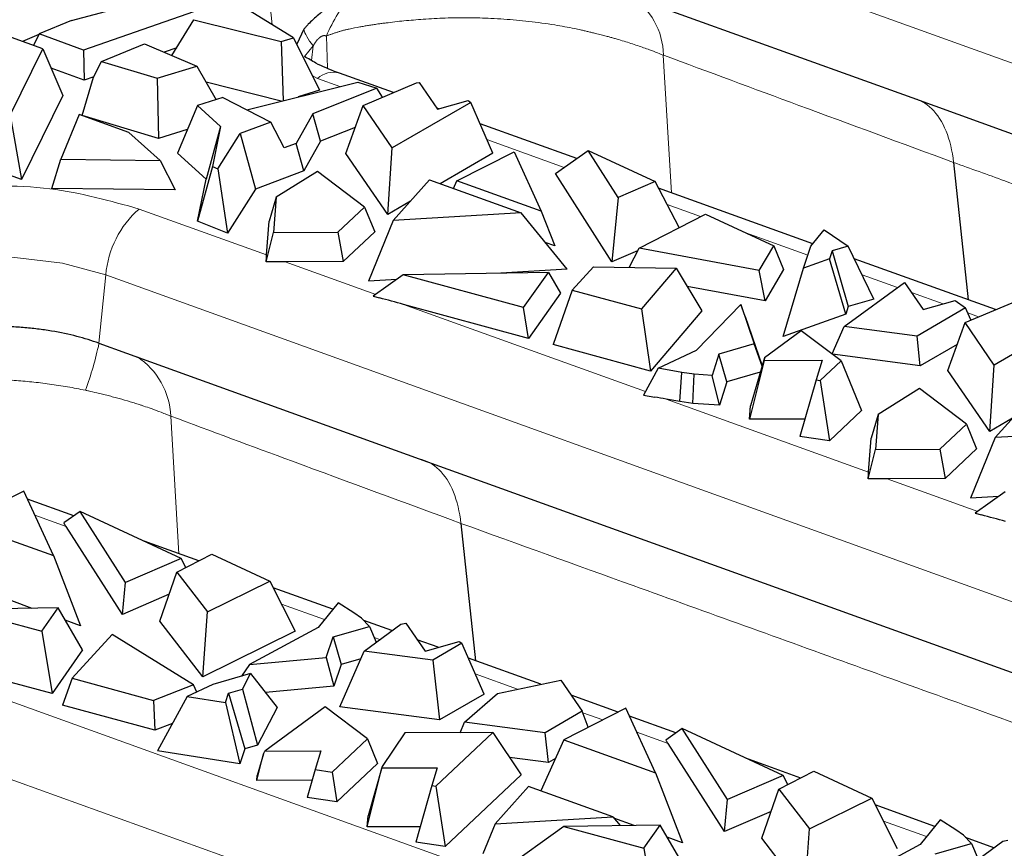
# Model space of a CAD drawing. Units: millimetres. Extents: x 0 to 420, y 0 to 297.
# Drawn here: x 339 to 348, y 156 to 163 of the extents above; entities that cross this region are included whole.
import ezdxf

# ---------------------------------------------------------------- set-up
doc = ezdxf.new("R2010")
doc.units = ezdxf.units.MM

msp = doc.modelspace()

# ---------------------------------------------------------------- linework, layer by layer
at = {"color": 8, "linetype": 'Continuous', "lineweight": 18}
for p, q in [((344.129, 163.7841), (358.4035, 158.6333)), ((341.8689, 162.4957), (341.8584, 162.7624)), ((341.6756, 162.5927), (341.7488, 162.6817)), ((341.7493, 162.6814), (341.7338, 162.5592)), ((344.6707, 162.603), (344.7382, 161.4546)), ((341.7835, 162.4099), (341.7405, 162.4332)), ((341.9711, 162.3422), (341.7835, 162.4099)), ((343.8434, 161.6666), (343.199, 161.8992)), ((344.9819, 161.2558), (344.703, 161.3565)), ((340.2955, 161.3186), (341.3594, 160.9346)), ((345.8779, 160.9325), (345.3587, 161.1199)), ((341.5146, 160.8787), (342.271, 160.6057)), ((340.0168, 160.7681), (339.9586, 160.1975)), ((340.0168, 160.7681), (356, 155.0007)), ((346.625, 160.6629), (346.3298, 160.7694)), ((347.0057, 160.5255), (346.7421, 160.6207)), ((342.5029, 160.522), (344.5222, 159.7934)), ((347.3022, 160.4186), (347.2133, 160.4506)), ((344.6945, 159.7312), (346.3847, 159.1213)), ((340.5592, 159.5876), (340.6262, 158.4385)), ((346.5399, 159.0653), (347.2963, 158.7924)), ((339.6854, 158.6671), (339.424, 158.7614)), ((336.1833, 158.3025), (350.4578, 153.1516)), ((341.8427, 157.8887), (341.483, 158.0185)), ((335.9047, 157.752), (350.1792, 152.6012)), ((342.3046, 157.722), (342.2584, 157.7387)), ((343.4546, 157.307), (343.1011, 157.4346)), ((344.1658, 157.0504), (343.9982, 157.1109)), ((344.7107, 156.8538), (344.4493, 156.9481)), ((346.868, 156.0753), (346.5083, 156.2051))]:
    msp.add_line(p, q, dxfattribs=at)
at = {"color": 7, "linetype": 'Continuous', "lineweight": 25}
for p, q in [((339.7304, 162.8949), (340.5708, 163.1204)), ((344.3024, 163.13), (346.7441, 162.2489)), ((340.8757, 163.0104), (339.831, 162.6471)), ((341.583, 162.7494), (341.1355, 163.0237)), ((339.7304, 162.8949), (339.4597, 162.7811)), ((340.5694, 162.6003), (340.7515, 162.9004)), ((340.7515, 162.9004), (341.4815, 162.7171)), ((339.492, 162.6567), (339.2291, 162.7516)), ((339.4571, 162.7756), (339.321, 162.7184)), ((339.4597, 162.7811), (339.4133, 162.6851)), ((339.831, 162.6471), (339.4597, 162.7811)), ((341.4815, 162.7171), (341.583, 162.7494)), ((341.583, 162.7494), (341.8009, 162.3118)), ((341.6705, 162.8206), (341.6102, 162.6947)), ((339.9816, 162.5517), (340.339, 162.6984)), ((340.339, 162.6984), (340.7759, 162.5123)), ((340.6085, 162.6649), (340.5035, 162.6283)), ((341.4815, 162.7171), (341.4978, 162.2239)), ((339.2198, 162.1017), (339.492, 162.6567)), ((339.492, 162.6567), (339.6579, 162.2659)), ((339.831, 162.6471), (339.835, 162.3958)), ((339.9148, 162.4209), (339.9816, 162.5517)), ((339.9816, 162.5517), (340.4461, 162.4111)), ((340.4461, 162.4111), (340.7759, 162.5123)), ((340.7759, 162.5123), (340.9376, 162.2315)), ((339.835, 162.3958), (339.5607, 162.4948)), ((339.8205, 162.1003), (339.9148, 162.4209)), ((339.9165, 162.4241), (339.835, 162.3958)), ((342.4192, 162.2914), (341.9681, 162.4542)), ((340.4461, 162.4111), (340.4558, 161.908)), ((341.4809, 162.2197), (340.8537, 162.3772)), ((341.1933, 162.1478), (342.1198, 162.3794)), ((342.1198, 162.3794), (342.2805, 162.3281)), ((342.164, 162.1847), (342.6108, 162.3715)), ((342.6108, 162.3715), (342.6327, 162.3761)), ((342.6327, 162.3761), (342.7861, 162.1525)), ((339.6579, 162.2659), (339.3138, 161.5641)), ((341.8009, 162.3118), (341.6237, 162.2554)), ((342.2805, 162.3281), (341.7457, 162.1135)), ((342.326, 162.2524), (342.2805, 162.3281)), ((340.7817, 162.1837), (340.614, 161.7839)), ((340.9949, 162.2491), (340.7817, 162.1837)), ((340.7817, 162.1837), (340.9757, 162.0091)), ((340.9949, 162.2491), (341.3943, 162.0452)), ((342.0211, 161.783), (342.164, 162.1847)), ((342.4084, 161.8287), (342.164, 162.1847)), ((343.0628, 162.2098), (342.4084, 161.8287)), ((342.7861, 162.1525), (343.0417, 162.2248)), ((343.0417, 162.2248), (343.0628, 162.2098)), ((343.2488, 161.7854), (343.0628, 162.2098)), ((346.7441, 162.2489), (358.3453, 158.0627)), ((339.2198, 162.1017), (339.3138, 161.5641)), ((339.7958, 162.1074), (339.6408, 161.7343)), ((340.2094, 161.9582), (339.7958, 162.1074)), ((340.4558, 161.908), (339.8205, 162.1003)), ((341.7457, 162.1135), (341.6061, 161.8668)), ((341.8097, 161.8842), (341.7457, 162.1135)), ((342.7962, 162.1554), (342.7802, 162.1612)), ((340.9757, 162.0091), (340.8538, 161.5682)), ((340.9757, 162.0091), (340.9071, 161.6736)), ((341.3943, 162.0452), (341.1391, 161.9493)), ((341.5059, 161.8291), (341.3943, 162.0452)), ((343.9477, 161.7399), (343.1412, 162.0309)), ((340.4696, 161.7241), (340.2094, 161.9582)), ((340.6971, 161.9821), (340.4558, 161.908)), ((340.9527, 161.6551), (341.1391, 161.9493)), ((341.1391, 161.9493), (341.2653, 161.4849)), ((342.0983, 162), (341.8097, 161.8842)), ((341.6061, 161.8668), (341.5059, 161.8291)), ((341.6697, 161.6368), (341.6061, 161.8668)), ((341.8097, 161.8842), (341.6697, 161.6368)), ((340.8538, 161.5682), (340.614, 161.7839)), ((342.3706, 161.2739), (342.0211, 161.783)), ((342.3706, 161.2739), (342.4084, 161.8287)), ((343.2488, 161.7854), (342.8089, 161.5291)), ((342.9482, 161.5548), (343.4245, 161.7969)), ((343.4245, 161.7969), (343.6517, 161.301)), ((343.7702, 161.6152), (344.0445, 161.8078)), ((344.295, 161.4158), (344.0445, 161.8078)), ((344.0445, 161.8078), (344.6038, 161.5472)), ((339.3138, 161.5641), (338.8516, 161.7308)), ((339.5674, 161.4912), (339.6408, 161.7343)), ((339.6408, 161.7343), (340.4696, 161.7241)), ((340.4696, 161.7241), (340.5948, 161.4785)), ((347.0937, 161.7085), (347.216, 160.5605)), ((340.9071, 161.6736), (340.7821, 161.2176)), ((340.9071, 161.6736), (340.9527, 161.6551)), ((340.9527, 161.6551), (341.0317, 161.1162)), ((341.6697, 161.6368), (341.2653, 161.4849)), ((341.7843, 161.6315), (341.439, 161.4163)), ((342.1765, 161.3352), (341.7843, 161.6315)), ((344.242, 160.8768), (343.7702, 161.6152)), ((340.7821, 161.2176), (340.8538, 161.5682)), ((342.4145, 161.2218), (342.7189, 161.5616)), ((342.7189, 161.5616), (343.4831, 161.2858)), ((342.919, 161.4894), (342.9482, 161.5548)), ((343.6517, 161.301), (342.9482, 161.5548)), ((344.6038, 161.5472), (344.295, 161.4158)), ((344.8031, 161.1637), (344.6038, 161.5472)), ((340.5948, 161.4785), (339.5674, 161.4912)), ((341.2653, 161.4849), (341.0317, 161.1162)), ((345.9193, 161.0284), (344.632, 161.4929)), ((341.439, 161.4163), (341.3814, 161.2185)), ((341.439, 161.4163), (341.4162, 161.1224)), ((342.5599, 161.3842), (342.3706, 161.2739)), ((344.295, 161.4158), (344.242, 160.8768)), ((341.953, 161.1246), (342.1765, 161.3352)), ((342.1765, 161.3352), (342.2613, 161.129)), ((343.4831, 161.2858), (342.4145, 161.2218)), ((343.8686, 160.8158), (343.4831, 161.2858)), ((343.6517, 161.301), (343.7646, 161.0104)), ((344.4681, 160.9912), (345.0222, 161.2766)), ((345.0222, 161.2766), (345.5927, 161.0109)), ((341.0317, 161.1162), (340.7821, 161.2176)), ((341.3594, 160.9346), (341.3814, 161.2185)), ((342.4145, 161.2218), (342.2112, 160.7165)), ((341.3549, 160.8773), (341.4162, 161.1224)), ((341.4162, 161.1224), (341.953, 161.1246)), ((341.953, 161.1246), (341.9977, 160.8806)), ((342.2613, 161.129), (341.9977, 160.8806)), ((345.9036, 161.0089), (346.0136, 161.1458)), ((346.0136, 161.1458), (346.214, 161.0079)), ((343.7646, 161.0104), (343.6856, 161.0389)), ((344.4565, 160.9681), (344.242, 160.8768)), ((344.3867, 160.8297), (344.4681, 160.9912)), ((345.4713, 160.8062), (344.4681, 160.9912)), ((345.4713, 160.8062), (345.5927, 161.0109)), ((345.5927, 161.0109), (345.6753, 160.8135)), ((345.8416, 160.8248), (345.9036, 161.0089)), ((346.081, 160.9698), (346.0583, 160.9023)), ((346.214, 161.0079), (346.081, 160.9698)), ((346.081, 160.9698), (346.2149, 160.5036)), ((346.4291, 160.565), (346.214, 161.0079)), ((341.3549, 160.8773), (341.3579, 160.9168)), ((341.4662, 160.8777), (341.3549, 160.8773)), ((341.9977, 160.8806), (341.5146, 160.8787)), ((346.0583, 160.9023), (345.8416, 160.8248)), ((346.1936, 160.4405), (346.0583, 160.9023)), ((347.4445, 160.478), (346.2646, 160.9038)), ((343.7111, 160.7886), (342.5004, 160.77)), ((343.8686, 160.8158), (343.3137, 160.7825)), ((343.5048, 160.4962), (343.7111, 160.7886)), ((343.7111, 160.7886), (343.8129, 160.6149)), ((344.0871, 160.8345), (343.9111, 160.6416)), ((344.0871, 160.8345), (344.7782, 160.8234)), ((344.7782, 160.8234), (344.4879, 160.4842)), ((344.7782, 160.8234), (344.9927, 160.4673)), ((345.5201, 160.5518), (345.4713, 160.8062)), ((345.6753, 160.8135), (345.5201, 160.5518)), ((345.6727, 160.2541), (345.8416, 160.8248)), ((342.4452, 160.7305), (342.2112, 160.7165)), ((342.5004, 160.77), (342.2496, 160.5903)), ((343.5048, 160.4962), (342.5004, 160.77)), ((346.1803, 160.3368), (346.6836, 160.7059)), ((346.6836, 160.7059), (346.8396, 160.4786)), ((343.8129, 160.6149), (343.5467, 160.2375)), ((343.9111, 160.6416), (343.7518, 160.1864)), ((343.9111, 160.6416), (344.4879, 160.4842)), ((345.5201, 160.5518), (344.8695, 160.6718)), ((342.2496, 160.5903), (342.3026, 160.5759)), ((346.4291, 160.565), (346.2149, 160.5036)), ((346.8396, 160.4786), (347.1082, 160.5545)), ((347.1082, 160.5545), (347.1947, 160.4931)), ((347.1893, 160.3714), (347.6362, 160.5581)), ((343.5467, 160.2375), (342.5029, 160.522)), ((343.5467, 160.2375), (343.5048, 160.4962)), ((344.4879, 160.4842), (344.563, 159.9651)), ((344.9927, 160.4673), (344.563, 159.9651)), ((344.9488, 160.1394), (345.3168, 160.5219)), ((345.3168, 160.5219), (345.4288, 160.1921)), ((345.3552, 160.4196), (345.3168, 160.5219)), ((346.2149, 160.5036), (346.1936, 160.4405)), ((347.1947, 160.4931), (346.789, 160.2567)), ((347.2389, 160.3921), (347.1947, 160.4931)), ((345.3552, 160.4196), (345.495, 160.0078)), ((346.1936, 160.4405), (345.6727, 160.2541)), ((347.0464, 159.9697), (347.1893, 160.3714)), ((347.4337, 160.0153), (347.1893, 160.3714)), ((348.0881, 160.3965), (347.4337, 160.0153)), ((345.8223, 160.3021), (345.5149, 160.0766)), ((346.1557, 160.0501), (345.8223, 160.3021)), ((346.0798, 160.1074), (346.1803, 160.3368)), ((346.789, 160.2567), (346.1803, 160.3368)), ((339.9586, 160.1975), (340.1904, 160.1139)), ((346.8164, 160.0085), (346.789, 160.2567)), ((340.1904, 160.1139), (342.632, 159.2329)), ((344.563, 159.9651), (343.7518, 160.1864)), ((344.6267, 159.9883), (344.9488, 160.1394)), ((345.4288, 160.1921), (345.1331, 160.1052)), ((345.4947, 160.0068), (345.4288, 160.1921)), ((347.124, 160.1876), (346.8164, 160.0085)), ((345.1331, 160.1052), (345.0774, 159.9285)), ((345.2, 159.8743), (345.1331, 160.1052)), ((345.5132, 160.0544), (345.3898, 159.5616)), ((345.5149, 160.0766), (345.3986, 159.6748)), ((345.5149, 160.0766), (345.5132, 160.0544)), ((345.5132, 160.0544), (345.9959, 160.0564)), ((345.9959, 160.0564), (345.9456, 159.891)), ((345.9813, 159.8858), (346.1557, 160.0501)), ((346.8164, 160.0085), (346.0831, 160.1049)), ((346.1557, 160.0501), (346.3266, 159.6343)), ((344.6267, 159.9883), (344.5061, 159.7633)), ((344.8253, 159.9536), (344.6267, 159.9883)), ((344.8101, 159.7111), (344.8253, 159.9536)), ((344.9272, 159.9377), (344.8253, 159.9536)), ((345.4802, 159.9566), (345.2, 159.8743)), ((347.3959, 159.4605), (347.0464, 159.9697)), ((347.3959, 159.4605), (347.4337, 160.0153)), ((344.9182, 159.6942), (344.9272, 159.9377)), ((345.0774, 159.9285), (344.9272, 159.9377)), ((345.1389, 159.6806), (345.0774, 159.9285)), ((345.2, 159.8743), (345.1389, 159.6806)), ((345.9456, 159.891), (345.8113, 159.4172)), ((345.9456, 159.891), (345.9813, 159.8858)), ((345.9813, 159.8858), (346.0575, 159.3809)), ((346.8097, 159.8182), (346.4643, 159.6029)), ((347.2019, 159.5218), (346.8097, 159.8182)), ((344.5061, 159.7633), (344.5997, 159.747)), ((344.8101, 159.7111), (344.6945, 159.7312)), ((344.9182, 159.6942), (344.8101, 159.7111)), ((347.4398, 159.4085), (347.7442, 159.7482)), ((345.1389, 159.6806), (344.9182, 159.6942)), ((345.3898, 159.5616), (345.3986, 159.6748)), ((346.3266, 159.6343), (346.0575, 159.3809)), ((345.8528, 159.5635), (345.3898, 159.5616)), ((346.4643, 159.6029), (346.4068, 159.4052)), ((346.4643, 159.6029), (346.4415, 159.309)), ((347.5853, 159.5708), (347.3959, 159.4605)), ((346.9783, 159.3112), (347.2019, 159.5218)), ((347.2019, 159.5218), (347.2866, 159.3156)), ((348.5084, 159.4725), (347.4398, 159.4085)), ((346.0575, 159.3809), (345.8113, 159.4172)), ((346.3847, 159.1213), (346.4068, 159.4052)), ((347.4398, 159.4085), (347.2365, 158.9031)), ((346.3802, 159.0639), (346.4415, 159.309)), ((346.4415, 159.309), (346.9783, 159.3112)), ((346.9783, 159.3112), (347.023, 159.0673)), ((347.2866, 159.3156), (347.023, 159.0673)), ((342.632, 159.2329), (355.8162, 154.4754)), ((346.3802, 159.0639), (346.3832, 159.1034)), ((346.4915, 159.0644), (346.3802, 159.0639)), ((347.023, 159.0673), (346.5399, 159.0653)), ((339.3324, 158.9613), (338.8151, 158.6983)), ((339.5793, 158.4226), (339.3324, 158.9613)), ((339.7502, 158.7546), (339.3631, 158.8943)), ((347.4705, 158.9171), (347.2365, 158.9031)), ((347.5257, 158.9567), (347.2749, 158.777)), ((339.803, 158.7916), (339.6665, 158.6958)), ((340.1812, 158.1996), (339.803, 158.7916)), ((340.6454, 158.399), (339.803, 158.7916)), ((347.2749, 158.777), (347.3279, 158.7625)), ((338.8151, 158.6983), (339.5793, 158.4226)), ((339.6665, 158.6958), (339.6704, 158.6897)), ((340.155, 157.9321), (339.6854, 158.6671)), ((342.9815, 158.6926), (343.1039, 157.5444)), ((340.7927, 158.3784), (340.3358, 158.5433)), ((339.5793, 158.4226), (339.8069, 157.8367)), ((340.6454, 158.399), (340.1812, 158.1996)), ((340.6097, 158.2841), (340.9025, 158.435)), ((340.6849, 158.3229), (340.6454, 158.399)), ((340.9025, 158.435), (341.3865, 158.2095)), ((340.4676, 157.8758), (340.6097, 158.2841)), ((340.6097, 158.2841), (340.8653, 157.9536)), ((340.155, 157.9321), (340.1812, 158.1996)), ((340.8653, 157.9536), (341.3865, 158.2095)), ((341.3865, 158.2095), (341.5981, 157.7905)), ((341.9118, 157.9746), (341.4145, 158.154)), ((340.5456, 158.0998), (340.155, 157.9321)), ((339.6182, 157.9856), (338.8164, 157.9733)), ((339.4035, 157.9823), (339.2328, 158.0439)), ((339.4832, 157.7915), (339.6182, 157.9856)), ((339.8225, 157.6353), (339.6182, 157.9856)), ((341.9557, 158.0293), (341.7891, 157.822)), ((342.0866, 157.945), (341.9557, 158.0293)), ((338.8164, 157.9733), (339.4832, 157.7915)), ((340.8266, 157.4117), (340.8653, 157.9536)), ((342.1504, 157.9011), (342.0866, 157.945)), ((342.2185, 157.8316), (342.1504, 157.9011)), ((339.8069, 157.8367), (339.6779, 157.8833)), ((340.8266, 157.4117), (340.4676, 157.8758)), ((341.7891, 157.822), (341.2155, 157.5137)), ((341.9145, 157.7445), (342.2185, 157.8316)), ((342.4059, 157.7963), (342.1695, 157.8816)), ((342.1738, 157.6261), (342.4811, 157.8515)), ((342.2185, 157.8316), (342.2749, 157.7002)), ((342.4811, 157.8515), (342.5212, 157.8599)), ((342.5212, 157.8599), (342.6819, 157.6258)), ((339.4832, 157.7915), (339.5682, 157.2697)), ((340.0688, 157.7645), (339.7357, 157.3993)), ((340.7483, 157.3422), (340.0688, 157.7645)), ((341.5981, 157.7905), (340.8266, 157.4117)), ((341.8564, 157.5719), (341.9145, 157.7445)), ((341.9145, 157.7445), (341.9809, 157.5133)), ((342.7921, 157.6569), (342.6172, 157.72)), ((342.6819, 157.6258), (342.967, 157.7064)), ((342.9888, 157.6909), (342.7478, 157.5506)), ((342.967, 157.7064), (342.9888, 157.6909)), ((343.1748, 157.2665), (342.9888, 157.6909)), ((339.5682, 157.2697), (338.3122, 157.6121)), ((339.8225, 157.6353), (339.5682, 157.2697)), ((341.2155, 157.5137), (341.8564, 157.5719)), ((341.8564, 157.5719), (341.9201, 157.3326)), ((341.9695, 157.1597), (342.1738, 157.6261)), ((342.7478, 157.5506), (342.1738, 157.6261)), ((343.6488, 157.3478), (343.0434, 157.5663)), ((341.2155, 157.5137), (341.149, 157.4164)), ((341.9809, 157.5133), (341.9201, 157.3326)), ((342.145, 157.5603), (341.9809, 157.5133)), ((342.7478, 157.5506), (342.8032, 157.0501)), ((341.225, 157.4387), (340.9096, 157.3461)), ((341.1571, 157.3075), (341.225, 157.4387)), ((341.225, 157.4387), (341.4477, 157.1553)), ((339.7357, 157.3993), (339.6567, 157.1735)), ((339.7357, 157.3993), (340.4156, 157.2138)), ((340.7483, 157.3422), (340.4156, 157.2138)), ((340.9096, 157.3461), (340.6969, 157.2462)), ((340.7765, 157.2836), (340.7483, 157.3422)), ((341.9201, 157.3326), (341.349, 157.2808)), ((343.2857, 157.2716), (343.8151, 157.3827)), ((343.8151, 157.3827), (343.9938, 157.1223)), ((340.6969, 157.2462), (340.4484, 156.7912)), ((340.6969, 157.2462), (341.017, 157.1962)), ((341.017, 157.1962), (341.0414, 157.2736)), ((341.0414, 157.2736), (341.1571, 157.3075)), ((341.0414, 157.2736), (341.1763, 156.8081)), ((341.1571, 157.3075), (341.2845, 156.8399)), ((343.1748, 157.2665), (342.8032, 157.0501)), ((343.0099, 157.0313), (343.2857, 157.2716)), ((344.2934, 157.1152), (343.9016, 157.2566)), ((340.4263, 156.9636), (339.6567, 157.1735)), ((340.4156, 157.2138), (340.4263, 156.9636)), ((341.017, 157.1962), (341.137, 156.6836)), ((341.4477, 157.1553), (341.2845, 156.8399)), ((341.8477, 157.1591), (341.3445, 156.79)), ((342.2013, 156.8919), (341.8477, 157.1591)), ((342.8032, 157.0501), (341.9695, 157.1597)), ((343.9938, 157.1223), (343.6851, 156.9425)), ((344.3577, 157.1479), (343.8404, 156.885)), ((344.0449, 156.9889), (343.9938, 157.1223)), ((344.6046, 156.6092), (344.3577, 157.1479)), ((344.7755, 156.9412), (344.3884, 157.0809)), ((340.5736, 157.0205), (340.4263, 156.9636)), ((342.9742, 156.9431), (343.0099, 157.0313)), ((343.6851, 156.9425), (343.0099, 157.0313)), ((342.5126, 156.9412), (342.3233, 156.6615)), ((343.2465, 156.9442), (342.5126, 156.9412)), ((342.7728, 156.4979), (343.2465, 156.9442)), ((343.2465, 156.9442), (343.4849, 156.592)), ((343.7125, 156.6942), (343.6851, 156.9425)), ((344.8283, 156.9782), (344.6918, 156.8824)), ((345.2065, 156.3862), (344.8283, 156.9782)), ((345.6708, 156.5856), (344.8283, 156.9782)), ((341.2845, 156.8399), (341.1763, 156.8081)), ((341.9075, 156.6152), (342.2013, 156.8919)), ((342.2013, 156.8919), (342.286, 156.6857)), ((343.8404, 156.885), (343.6497, 156.4571)), ((343.8404, 156.885), (344.6046, 156.6092)), ((344.6918, 156.8824), (344.6957, 156.8763)), ((345.1803, 156.1187), (344.7107, 156.8538)), ((341.137, 156.6836), (340.4484, 156.7912)), ((341.1763, 156.8081), (341.137, 156.6836)), ((341.2776, 156.5456), (341.3329, 156.7663)), ((341.3329, 156.7663), (341.2808, 156.5863)), ((341.3329, 156.7663), (341.3445, 156.79)), ((341.3445, 156.79), (341.8131, 156.7919)), ((341.8131, 156.7919), (341.7658, 156.6361)), ((342.286, 156.6857), (341.9454, 156.3648)), ((343.7125, 156.6942), (343.3868, 156.7371)), ((343.7703, 156.7279), (343.7125, 156.6942)), ((345.8181, 156.565), (345.3611, 156.7299)), ((341.2776, 156.5456), (341.2808, 156.5863)), ((341.7658, 156.6361), (341.6992, 156.4011)), ((341.7658, 156.6361), (341.9075, 156.6152)), ((341.9075, 156.6152), (341.9454, 156.3648)), ((342.199, 156.1566), (342.3224, 156.6494)), ((342.3233, 156.6615), (342.2062, 156.249)), ((342.3233, 156.6615), (342.3224, 156.6494)), ((342.3224, 156.6494), (342.7832, 156.6513)), ((342.7832, 156.6513), (342.7382, 156.503)), ((343.4849, 156.592), (342.849, 155.993)), ((344.6046, 156.6092), (344.8322, 156.0234)), ((345.6708, 156.5856), (345.2065, 156.3862)), ((345.635, 156.4708), (345.9278, 156.6216)), ((345.7102, 156.5095), (345.6708, 156.5856)), ((345.9278, 156.6216), (346.4118, 156.3962)), ((341.7406, 156.5475), (341.2776, 156.5456)), ((342.7382, 156.503), (342.6039, 156.0292)), ((342.7382, 156.503), (342.7728, 156.4979)), ((342.7728, 156.4979), (342.849, 155.993)), ((343.5464, 156.4944), (343.2661, 156.1816)), ((344.2499, 156.2405), (343.5464, 156.4944)), ((345.493, 156.0625), (345.635, 156.4708)), ((345.635, 156.4708), (345.8906, 156.1402)), ((341.9454, 156.3648), (341.6992, 156.4011)), ((345.1803, 156.1187), (345.2065, 156.3862)), ((345.8906, 156.1402), (346.4118, 156.3962)), ((346.4118, 156.3962), (346.6234, 155.9771)), ((346.9371, 156.1612), (346.4398, 156.3407)), ((345.5709, 156.2864), (345.1803, 156.1187)), ((342.199, 156.1566), (342.2062, 156.249)), ((343.2661, 156.1816), (343.1653, 155.931)), ((343.2661, 156.1816), (344.2499, 156.2405)), ((344.6435, 156.1723), (343.8417, 156.1599)), ((344.2499, 156.2405), (344.3101, 156.1671)), ((344.4288, 156.169), (344.2581, 156.2305)), ((344.5085, 155.9781), (344.6435, 156.1723)), ((344.8478, 155.822), (344.6435, 156.1723)), ((346.981, 156.2159), (346.8145, 156.0086)), ((347.112, 156.1316), (346.981, 156.2159)), ((342.6405, 156.1584), (342.199, 156.1566)), ((343.8417, 156.1599), (343.3375, 155.7988)), ((343.8417, 156.1599), (344.5085, 155.9781)), ((345.8519, 155.5983), (345.8906, 156.1402)), ((347.1757, 156.0878), (347.112, 156.1316)), ((347.2438, 156.0182), (347.1757, 156.0878)), ((342.849, 155.993), (342.6039, 156.0292)), ((344.8322, 156.0234), (344.7032, 156.0699)), ((345.8519, 155.5983), (345.493, 156.0625)), ((346.8145, 156.0086), (346.2408, 155.7004)), ((346.9398, 155.9311), (347.2438, 156.0182)), ((347.4312, 155.983), (347.1948, 156.0682)), ((347.1991, 155.8127), (347.5064, 156.0382)), ((347.2438, 156.0182), (347.3002, 155.8869)), ((347.5064, 156.0382), (347.5465, 156.0466)), ((344.5085, 155.9781), (344.5935, 155.4564))]:
    msp.add_line(p, q, dxfattribs=at)
at = {"color": 8, "linetype": 'Continuous', "lineweight": 18, "flags": 128}
for points in [[(341.407, 162.8571), (341.3885, 163.0199), (341.4516, 163.2358), (341.6109, 163.44), (341.8572, 163.6207), (342.1762, 163.7673), (342.5492, 163.8713), (342.9547, 163.9267), (343.3691, 163.9303), (343.7683, 163.8818), (344.129, 163.7841)], [(337.2948, 159.8411), (337.2763, 160.0039), (337.3394, 160.2198), (337.4988, 160.424), (337.745, 160.6046), (338.064, 160.7512), (338.4371, 160.8552), (338.8426, 160.9106), (339.2569, 160.9142), (339.6561, 160.8658), (340.0168, 160.7681)]]:
    msp.add_lwpolyline(points, dxfattribs=at)
at = {"color": 8, "linetype": 'Continuous', "lineweight": 18}
for centre, radius, start, end in [((344.0807, 162.5975), 0.5911, 0.63311, 58.21967), ((341.917, 162.2604), 0.2005, 75.22236, 131.74017), ((340.8365, 160.6989), 0.8226, 131.12652, 175.17909), ((337.1586, 160.7935), 2.8644, 339.7915, 347.96367), ((339.9311, 159.5604), 0.6291, 2.51558, 56.30245)]:
    msp.add_arc(centre, radius, start, end, dxfattribs=at)
at = {"color": 7, "linetype": 'Continuous', "lineweight": 25}
for points, knots in [([(342.0774, 163.1201), (342.0666, 163.1148), (342.0564, 163.1099), (342.0355, 163.0991), (342.0251, 163.0937), (342.0048, 163.0828), (341.9947, 163.0772), (341.9798, 163.069), (341.9749, 163.0663), (341.965, 163.0602), (341.9602, 163.0576), (341.9163, 163.0319), (341.8792, 163.007), (341.8267, 162.9684), (341.8094, 162.9554), (341.7779, 162.9289), (341.7627, 162.9157), (341.7334, 162.8886), (341.7199, 162.8752), (341.7005, 162.8547), (341.694, 162.8478), (341.685, 162.8376), (341.6821, 162.8343), (341.6776, 162.8291), (341.6761, 162.8273), (341.6731, 162.8237), (341.6712, 162.8213), (341.6706, 162.8206)], [0, 0, 0, 0, 0.0625, 0.0625, 0.125, 0.125, 0.1875, 0.1875, 0.21875, 0.21875, 0.25, 0.25, 0.5, 0.5, 0.625, 0.625, 0.75, 0.75, 0.875, 0.875, 0.9375, 0.9375, 0.96875, 0.96875, 0.984375, 0.984375, 1, 1, 1, 1]), ([(341.9687, 162.4548), (341.9631, 162.4566), (341.8875, 162.4802), (341.7845, 162.5277), (341.7064, 162.5743), (341.6756, 162.5927)], [0, 0, 0, 0, 0.0468821, 0.6244448, 1, 1, 1, 1]), ([(339.9586, 160.1975), (339.9295, 160.2079), (339.8996, 160.2181), (339.8383, 160.237), (339.807, 160.2458), (339.7095, 160.2714), (339.6389, 160.2867), (339.5256, 160.3057), (339.4863, 160.3111), (339.4075, 160.3209), (339.3675, 160.325), (339.2858, 160.3313), (339.2443, 160.3336), (339.1606, 160.3366), (339.1187, 160.3375), (339.0329, 160.3371), (338.9891, 160.336), (338.8989, 160.3317), (338.852, 160.3282), (338.7583, 160.3193), (338.7116, 160.314), (338.6172, 160.3004), (338.5696, 160.2923), (338.475, 160.274), (338.4274, 160.2635), (338.3325, 160.2396), (338.2852, 160.2266), (338.1903, 160.1963), (338.1432, 160.1798), (338.0739, 160.1527), (338.0513, 160.1433), (338.007, 160.124), (337.9853, 160.1137), (337.9653, 160.1042)], [0, 0, 0, 0, 0.0625, 0.0625, 0.125, 0.125, 0.25, 0.25, 0.3125, 0.3125, 0.375, 0.375, 0.4375, 0.4375, 0.5, 0.5, 0.5625, 0.5625, 0.625, 0.625, 0.6875, 0.6875, 0.75, 0.75, 0.8125, 0.8125, 0.875, 0.875, 0.9375, 0.9375, 0.96875, 0.96875, 1, 1, 1, 1])]:
    msp.add_open_spline(points, degree=3, knots=knots, dxfattribs=at)
at = {"color": 8, "linetype": 'Continuous', "lineweight": 18}
for points in [[(341.8583, 162.7625), (341.913, 162.8922), (341.9881, 163.0148), (342.0774, 163.1201)], [(341.7492, 162.6815), (341.7028, 162.7375), (341.6759, 162.7852), (341.6706, 162.8206)]]:
    msp.add_open_spline(points, degree=3, dxfattribs=at)
for points, knots in [([(341.8578, 162.7627), (341.8615, 162.7642), (341.8687, 162.7674), (341.8792, 162.772), (341.8902, 162.7762), (341.9005, 162.7795), (341.9123, 162.7836), (341.9228, 162.7879), (341.9349, 162.792), (341.9502, 162.796), (341.9711, 162.8027), (341.9959, 162.8102), (342.0212, 162.816), (342.0673, 162.8263), (342.1179, 162.8367), (342.1729, 162.8462), (342.2039, 162.8522), (342.229, 162.8559), (342.2546, 162.8594), (342.2856, 162.8642), (342.3219, 162.8694), (342.3684, 162.8742), (342.4297, 162.8829), (342.5062, 162.8907), (342.585, 162.8976), (342.6695, 162.9046), (342.7576, 162.91), (342.8511, 162.9144), (342.9322, 162.9163), (342.9963, 162.9163), (343.046, 162.9162), (343.0923, 162.916), (343.1547, 162.9143), (343.2366, 162.9111), (343.3726, 162.9033), (343.5512, 162.887), (343.7209, 162.864), (343.8481, 162.8422), (343.9197, 162.8281), (343.9738, 162.8164), (344.0108, 162.8082), (344.0421, 162.8013), (344.0732, 162.7936), (344.1104, 162.7848), (344.1504, 162.7748), (344.1908, 162.7639), (344.2249, 162.7549), (344.2554, 162.7466), (344.2947, 162.7348), (344.3625, 162.7152), (344.4534, 162.6858), (344.5342, 162.6565), (344.5994, 162.6321), (344.6379, 162.6166), (344.6649, 162.6054), (344.6707, 162.603)], [0, 0, 0, 0, 0.005901, 0.011796, 0.01658, 0.023454, 0.028198, 0.035025, 0.039482, 0.0467, 0.058509, 0.070492, 0.082751, 0.095189, 0.135913, 0.151514, 0.167198, 0.175163, 0.183193, 0.199302, 0.213035, 0.226809, 0.254728, 0.283274, 0.312409, 0.340509, 0.372557, 0.403421, 0.434787, 0.452866, 0.466303, 0.48302, 0.497436, 0.526241, 0.560984, 0.625763, 0.693305, 0.719636, 0.745908, 0.761422, 0.771486, 0.781542, 0.791654, 0.801699, 0.81775, 0.830986, 0.841715, 0.851663, 0.861615, 0.881423, 0.920952, 0.956556, 0.968718, 0.993361, 1, 1, 1, 1]), ([(341.7492, 162.6815), (341.7497, 162.6823), (341.7506, 162.684), (341.7524, 162.6874), (341.7543, 162.6909), (341.7561, 162.6944), (341.7577, 162.6968), (341.7591, 162.6994), (341.7613, 162.703), (341.7639, 162.7073), (341.7669, 162.7115), (341.7691, 162.7148), (341.7709, 162.7171), (341.7723, 162.7193), (341.7743, 162.7216), (341.776, 162.7239), (341.7785, 162.727), (341.7809, 162.73), (341.7836, 162.7329), (341.7854, 162.7351), (341.787, 162.7367), (341.7885, 162.7383), (341.7894, 162.7391), (341.7903, 162.7399), (341.7913, 162.7409), (341.7923, 162.7421), (341.7932, 162.7428), (341.7943, 162.7439), (341.7952, 162.7446), (341.7962, 162.7457), (341.7978, 162.747), (341.801, 162.7501), (341.8051, 162.753), (341.8094, 162.7564), (341.8128, 162.7581), (341.8152, 162.7596), (341.8167, 162.7604), (341.8181, 162.7614), (341.819, 162.7614), (341.82, 162.7622), (341.821, 162.7626), (341.8227, 162.7635), (341.8245, 162.764), (341.8256, 162.7645), (341.8264, 162.7649), (341.8273, 162.7649), (341.8284, 162.7654), (341.83, 162.7661), (341.8318, 162.7663), (341.8337, 162.7669), (341.8351, 162.767), (341.8365, 162.7674), (341.8376, 162.7671), (341.8394, 162.7676), (341.843, 162.7675), (341.848, 162.7671), (341.8527, 162.7655), (341.856, 162.7639), (341.8575, 162.7629), (341.8583, 162.7625)], [0, 0, 0, 0, 0.014116, 0.028372, 0.057231, 0.072457, 0.086659, 0.101509, 0.116465, 0.150094, 0.177393, 0.197971, 0.20852, 0.224166, 0.239907, 0.255758, 0.271653, 0.303668, 0.319766, 0.33595, 0.352139, 0.361637, 0.36856, 0.376436, 0.384866, 0.39146, 0.401364, 0.409515, 0.417714, 0.42259, 0.434227, 0.460487, 0.500039, 0.539491, 0.565852, 0.582295, 0.59865, 0.606925, 0.615066, 0.620141, 0.631476, 0.64774, 0.663991, 0.672103, 0.680163, 0.686703, 0.696337, 0.705148, 0.728425, 0.744342, 0.760152, 0.769597, 0.776026, 0.7917, 0.822735, 0.883626, 0.942766, 0.971636, 1, 1, 1, 1]), ([(347.0937, 161.7085), (346.6632, 161.867), (345.8551, 162.1645), (345.0487, 162.4641), (344.6719, 162.604)], [0, 0, 0, 0, 0.532735, 1, 1, 1, 1]), ([(346.7441, 162.2489), (346.8062, 162.2346), (346.8626, 162.2032), (346.9597, 162.109), (347.0002, 162.0461), (347.0619, 161.8947), (347.083, 161.8062), (347.0937, 161.7085)], [0, 0, 0, 0, 0.3333333, 0.3333333, 0.6666667, 0.6666667, 0.9982826, 0.9982826, 0.9982826, 0.9982826]), ([(347.0937, 161.7085), (347.2365, 161.6566), (347.5522, 161.5418), (347.9663, 161.3922), (348.455, 161.2158), (349.402, 160.8741), (351.1977, 160.2262), (354.4334, 159.0586), (357.0377, 158.1188), (358.695, 157.5208)], [0, 0, 0, 0, 0.036902, 0.081633, 0.107077, 0.163265, 0.326531, 0.571429, 1, 1, 1, 1]), ([(336.9898, 159.8217), (336.9629, 159.848), (336.8657, 159.9429), (336.7871, 160.1283), (336.7621, 160.3644), (336.8543, 160.6663), (337.1637, 161.0127), (337.6918, 161.2808), (338.2118, 161.4274), (338.6528, 161.4983), (339.1064, 161.5199), (339.6837, 161.4906), (340.0545, 161.3863), (340.2955, 161.3186)], [0, 0, 0, 0, 0.029966, 0.108227, 0.186489, 0.263124, 0.405485, 0.547846, 0.624481, 0.702742, 0.781004, 0.857639, 1, 1, 1, 1]), ([(337.904, 159.7989), (337.9278, 159.8049), (337.9526, 159.8093), (338.0051, 159.8196), (338.0327, 159.825), (338.0899, 159.8339), (338.1198, 159.839), (338.1819, 159.8483), (338.214, 159.8526), (338.2804, 159.8605), (338.3146, 159.8646), (338.3855, 159.8727), (338.4225, 159.8762), (338.5382, 159.8866), (338.6217, 159.8925), (338.7933, 159.8999), (338.882, 159.9012), (339.0188, 159.8987), (339.0647, 159.8974), (339.1576, 159.8934), (339.2048, 159.8904), (339.3006, 159.8833), (339.3489, 159.8792), (339.4474, 159.8689), (339.4973, 159.8629), (339.5976, 159.8493), (339.6479, 159.8417), (339.7478, 159.8243), (339.7974, 159.8146), (339.8467, 159.804)], [0, 0, 0, 0, 0.0625, 0.0625, 0.125, 0.125, 0.1875, 0.1875, 0.25, 0.25, 0.3125, 0.3125, 0.375, 0.375, 0.5, 0.5, 0.625, 0.625, 0.6875, 0.6875, 0.75, 0.75, 0.8125, 0.8125, 0.875, 0.875, 0.9375, 0.9375, 1, 1, 1, 1]), ([(339.8467, 159.804), (339.8553, 159.8022), (339.8871, 159.7955), (339.9347, 159.7847), (339.9891, 159.7719), (340.0359, 159.7599), (340.0825, 159.7479), (340.1441, 159.7311), (340.2047, 159.7133), (340.2572, 159.6973), (340.2867, 159.6881), (340.3096, 159.6803), (340.346, 159.6684), (340.4036, 159.6486), (340.4666, 159.6252), (340.5208, 159.6036), (340.5475, 159.5929), (340.5596, 159.588)], [0, 0, 0, 0, 0.03355, 0.124403, 0.187029, 0.249318, 0.311912, 0.374572, 0.499986, 0.562712, 0.59409, 0.62542, 0.660618, 0.750678, 0.875593, 0.943174, 1, 1, 1, 1]), ([(340.5596, 159.588), (340.8982, 159.4622), (341.7046, 159.1627), (342.5127, 158.8652), (342.9815, 158.6925)], [0, 0, 0, 0, 0.419865, 1, 1, 1, 1]), ([(342.632, 159.2328), (342.694, 159.2185), (342.7504, 159.1872), (342.8475, 159.0929), (342.888, 159.0301), (342.9497, 158.8786), (342.9708, 158.7902), (342.9815, 158.6926)], [0, 0, 0, 0, 0.3333333, 0.3333333, 0.6666667, 0.6666667, 0.9981212, 0.9981212, 0.9981212, 0.9981212]), ([(342.9815, 158.6926), (343.4607, 158.5192), (344.5595, 158.1217), (345.9607, 157.616), (347.6789, 156.996), (349.8763, 156.203), (352.8699, 155.1228), (355.0672, 154.3299), (356.1659, 153.9335)], [0, 0, 0, 0, 0.109017, 0.25, 0.318829, 0.5, 0.75, 1, 1, 1, 1])]:
    msp.add_open_spline(points, degree=3, knots=knots, dxfattribs=at)
at = {"color": 7, "linetype": 'Continuous', "lineweight": 25}
for points in [[(341.3579, 160.9168), (341.3584, 160.9229), (341.3589, 160.9289), (341.3594, 160.9346)], [(341.5146, 160.8787), (341.4984, 160.8786), (341.4823, 160.8782), (341.4662, 160.8777)], [(342.5029, 160.522), (342.4361, 160.5402), (342.3694, 160.5581), (342.3026, 160.5759)], [(344.6945, 159.7312), (344.6629, 159.7367), (344.6313, 159.7419), (344.5997, 159.747)], [(346.3832, 159.1034), (346.3837, 159.1096), (346.3842, 159.1155), (346.3847, 159.1213)], [(346.5399, 159.0653), (346.5238, 159.0652), (346.5076, 159.0649), (346.4915, 159.0644)], [(347.5282, 158.7087), (347.4614, 158.7268), (347.3947, 158.7448), (347.3279, 158.7625)], [(339.6854, 158.6671), (339.6804, 158.6749), (339.6754, 158.6824), (339.6704, 158.6897)], [(344.7107, 156.8538), (344.7057, 156.8615), (344.7007, 156.869), (344.6957, 156.8763)]]:
    msp.add_open_spline(points, degree=3, dxfattribs=at)

doc.saveas('drawing.dxf')
